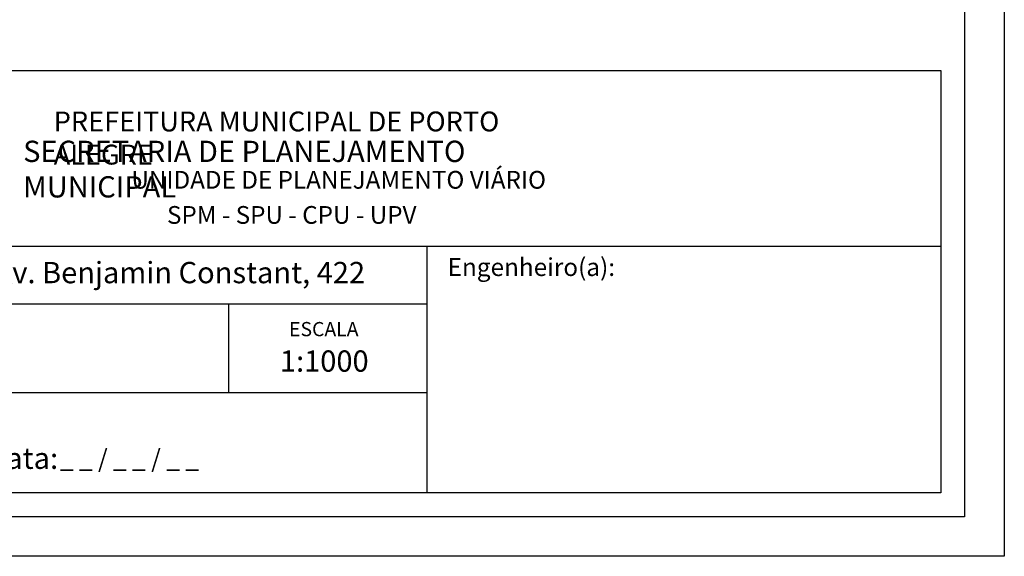
# Model space of a CAD drawing. Extents: x 181471 to 181964, y 1678956 to 1679178.
# Drawn here: x 181871 to 181964, y 1678965 to 1679016 of the extents above; entities that cross this region are included whole.
import ezdxf

# ---------------------------------------------------------------- set-up
doc = ezdxf.new("R2010")
doc.units = 0
doc.header["$MEASUREMENT"] = 0
doc.layers.add('PRINT_A4_A3', color=7, linetype='CONTINUOUS')
doc.layers.add('T-TEXTP', color=7, linetype='CONTINUOUS')

msp = doc.modelspace()

# ---------------------------------------------------------------- linework, layer by layer
at = {"layer": 'PRINT_A4_A3'}
for p, q in [((181834.39, 1679010.967), (181957.704, 1679010.967)), ((181957.704, 1679010.967), (181957.704, 1678971.011)), ((181909.175, 1678980.478), (181834.39, 1678980.478)), ((181957.704, 1678971.011), (181834.39, 1678971.011))]:
    msp.add_line(p, q, dxfattribs=at)
at = {"layer": 'PRINT_A4_A3', "color": 255}
for points in [[(181822.877, 1679170.097), (181963.704, 1679170.097), (181963.704, 1678965.011), (181822.877, 1678965.011)], [(181826.627, 1679166.347), (181959.954, 1679166.347), (181959.954, 1678968.761), (181826.627, 1678968.761)]]:
    msp.add_lwpolyline(points, close=True, dxfattribs=at)
at = {"layer": 'T-TEXTP'}
for p, q in [((181834.39, 1678994.337), (181957.704, 1678994.337)), ((181909.175, 1678971.011), (181909.175, 1678994.337)), ((181909.175, 1678988.869), (181834.39, 1678988.869)), ((181890.425, 1678980.478), (181890.425, 1678988.869))]:
    msp.add_line(p, q, dxfattribs=at)

# ---------------------------------------------------------------- texts
at = {"layer": 'T-TEXTP', "attachment_point": 1}
for s, insert, char_height in [('{\\fArial|b0|i0|c0|p34;\\H1.12x;PREFEITURA MUNICIPAL DE PORTO ALEGRE}', (181873.89, 1679007.079), 1.67816), ('{\\fArial|b1|i0|c0|p34;\\H1.034x;SECRETARIA DE PLANEJAMENTO MUNICIPAL}', (181870.999, 1679004.319), 1.94667), ('{\\fArial|b0|i0|c0|p34;UNIDADE DE PLANEJAMENTO VIÁRIO}', (181881.232, 1679001.462), 1.67816), ('{\\fArial|b0|i0|c0|p34;SPM - SPU - CPU - UPV}', (181884.589, 1678998.139), 1.67816), ('{\\fArial|b0|i0|c0|p34;Arquivo:(05)/C/Ccpg/Lev/Av. Benjamin Constant, 422}', (181835.763, 1678992.853), 2.01379), ('{\\fArial|b0|i0|c0|p34;Engenheiro(a):}', (181911.101, 1678993.211), 1.6875), ('{\\fArial|b0|i0|c0|p34;ESCALA}', (181896.125, 1678987.172), 1.34253), ('{\\fArial|b0|i0|c0|p34;1:1000}', (181895.257, 1678984.486), 2.01379), ('{\\fArial|b0|i0|c0|p34;Data:}', (181867.519, 1678975.296), 2.01379), ('{\\fArial|b0|i0|c0|p34;_ _ / _ _ / _ _}', (181874.472, 1678975.101), 1.6875)]:
    msp.add_mtext(s, dxfattribs=dict(at, insert=insert, char_height=char_height))

doc.saveas('drawing.dxf')
